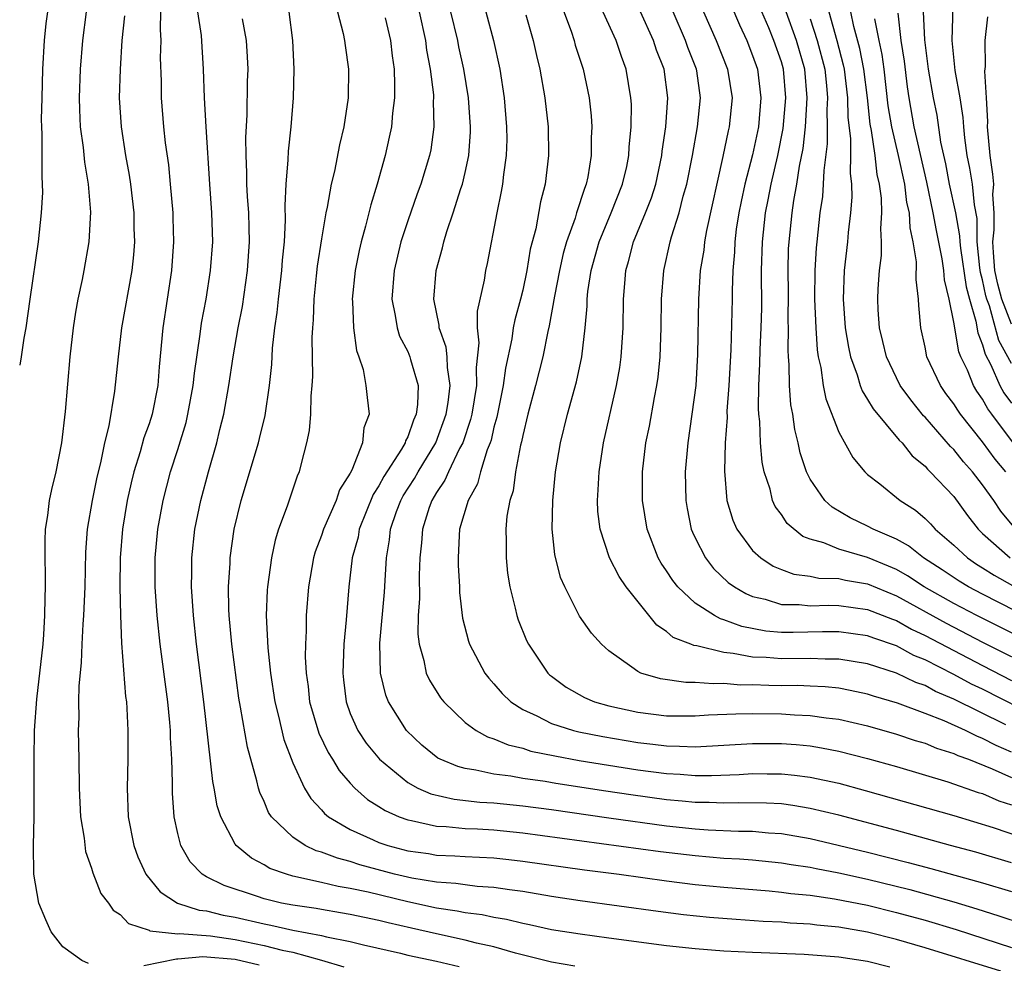
# Model space of a CAD drawing. Units: inches. Extents: x 2619000 to 2622000, y 1467000 to 1470000.
# Drawn here: x 2619000 to 2619069, y 1467745 to 1467810 of the extents above; entities that cross this region are included whole.
import ezdxf

# ---------------------------------------------------------------- set-up
doc = ezdxf.new("R2010")
doc.units = ezdxf.units.IN
doc.header["$MEASUREMENT"] = 0
doc.layers.add('LD26191467_2ft', color=230, linetype='Continuous')

msp = doc.modelspace()

# ---------------------------------------------------------------- linework, layer by layer
at = {"layer": 'LD26191467_2ft'}
for points, elevation in [([(2619069, 1467786.525), (2619068.136, 1467788.136), (2619067.471, 1467790.528), (2619067.291, 1467791), (2619067.229, 1467791.229), (2619067, 1467792.352), (2619066.865, 1467792.865), (2619066.818, 1467793.181), (2619066.625, 1467795), (2619066.612, 1467796.612), (2619066.425, 1467797.575), (2619066.294, 1467799), (2619066.113, 1467800.113), (2619065.934, 1467801), (2619065.765, 1467802.235), (2619065.685, 1467803), (2619065.645, 1467803.645), (2619065.439, 1467805), (2619065.099, 1467806.901), (2619064.878, 1467809), (2619064.993, 1467813)], 9514), ([(2619069, 1467759.495), (2619067.951, 1467759.951), (2619067, 1467760.456), (2619066.601, 1467760.601), (2619065.804, 1467761), (2619064.328, 1467761.672), (2619063, 1467762.192), (2619061.089, 1467762.91), (2619059.398, 1467763.398), (2619059, 1467763.536), (2619057.791, 1467763.791), (2619057, 1467763.936), (2619056.042, 1467764.042), (2619055, 1467764.093), (2619054.124, 1467764.124), (2619053, 1467764.117), (2619052.128, 1467764.128), (2619051, 1467764.168), (2619050.165, 1467764.165), (2619049, 1467764.27), (2619048.242, 1467764.242), (2619047, 1467764.347), (2619046.35, 1467764.35), (2619044.592, 1467764.592), (2619043.215, 1467765), (2619043, 1467765.094), (2619042.598, 1467765.402), (2619041, 1467766.544), (2619040.493, 1467767), (2619039.781, 1467767.781), (2619038.959, 1467768.959), (2619037.921, 1467771), (2619037.639, 1467771.639), (2619037.236, 1467773.236), (2619037.046, 1467775), (2619037.09, 1467777), (2619037.292, 1467779), (2619037.624, 1467781), (2619038.116, 1467783), (2619038.747, 1467785.253), (2619039.117, 1467787), (2619039.348, 1467789), (2619039.485, 1467790.515), (2619039.494, 1467791), (2619039.543, 1467791.543), (2619039.759, 1467793), (2619040.313, 1467795), (2619041.166, 1467797), (2619041.951, 1467799), (2619042.242, 1467800.242), (2619042.395, 1467801), (2619042.418, 1467801.582), (2619042.558, 1467803), (2619042.56, 1467804.56), (2619042.531, 1467805), (2619042.204, 1467807), (2619041.872, 1467807.872), (2619041.502, 1467809), (2619040.099, 1467812.099)], 9540), ([(2619037.622, 1467811.622), (2619038.367, 1467809.633), (2619038.576, 1467809), (2619038.661, 1467808.661), (2619039.198, 1467807), (2619039.613, 1467805), (2619039.754, 1467803.753), (2619039.804, 1467803), (2619039.769, 1467802.231), (2619039.765, 1467801), (2619039.523, 1467799.523), (2619039.412, 1467799), (2619039.289, 1467798.711), (2619038.74, 1467797), (2619038.64, 1467796.64), (2619038.046, 1467795), (2619037.817, 1467794.183), (2619037.555, 1467793), (2619037.209, 1467791.209), (2619036.845, 1467789.155), (2619036.743, 1467788.743), (2619036.39, 1467787), (2619035.897, 1467785), (2619035.362, 1467783), (2619035, 1467781.531), (2619034.914, 1467781.086), (2619034.845, 1467780.845), (2619034.508, 1467779), (2619034.331, 1467777.669), (2619034.108, 1467777), (2619033.905, 1467775.905), (2619033.82, 1467775), (2619033.85, 1467774.15), (2619033.838, 1467773), (2619033.953, 1467771.953), (2619034.108, 1467771), (2619034.486, 1467769.514), (2619034.591, 1467769), (2619034.693, 1467768.693), (2619035.272, 1467767.272), (2619035.406, 1467767), (2619036.746, 1467765), (2619036.873, 1467764.873), (2619037, 1467764.775), (2619038.02, 1467764.02), (2619039.294, 1467763.294), (2619039.991, 1467763), (2619041, 1467762.71), (2619043, 1467762.276), (2619045, 1467762.023), (2619047, 1467762.012), (2619047.92, 1467762.081), (2619049.832, 1467762.168), (2619051, 1467762.173), (2619053, 1467762.155), (2619053.907, 1467762.092), (2619055, 1467762.052), (2619056.117, 1467761.883), (2619057, 1467761.781), (2619059, 1467761.32), (2619061, 1467760.747), (2619062.307, 1467760.307), (2619063, 1467760.109), (2619063.781, 1467759.781), (2619065, 1467759.405), (2619065.27, 1467759.27), (2619066.016, 1467759), (2619067.657, 1467758.343), (2619069, 1467757.724)], 9542), ([(2619049.49, 1467811.49), (2619050.076, 1467810.076), (2619050.584, 1467809), (2619051, 1467807.958), (2619051.332, 1467807), (2619051.58, 1467805), (2619051.406, 1467803), (2619051, 1467801.047), (2619050.455, 1467799), (2619050.194, 1467797.806), (2619050.038, 1467797), (2619049.864, 1467795.864), (2619049.76, 1467795), (2619049.739, 1467794.261), (2619049.629, 1467793), (2619049.575, 1467791.575), (2619049.573, 1467791), (2619049.474, 1467787.474), (2619049.35, 1467785), (2619049.215, 1467783.215), (2619049.218, 1467782.782), (2619049.09, 1467781), (2619049.042, 1467779.042), (2619049.212, 1467777), (2619049.622, 1467775.622), (2619049.91, 1467775), (2619051, 1467773.532), (2619051.572, 1467773), (2619052.436, 1467772.436), (2619053, 1467772.201), (2619053.874, 1467771.873), (2619055, 1467771.727), (2619055.601, 1467771.601), (2619057, 1467771.567), (2619057.457, 1467771.457), (2619059, 1467771.213), (2619061, 1467770.377), (2619064.465, 1467768.466), (2619067, 1467767.15), (2619071, 1467765.147)], 9532), ([(2619001.929, 1467811), (2619001.819, 1467810.181), (2619001.701, 1467809), (2619001.591, 1467807), (2619001.533, 1467805), (2619001.503, 1467803.503), (2619001.51, 1467803), (2619001.549, 1467802.452), (2619001.529, 1467799.529), (2619001.574, 1467799), (2619001.578, 1467798.422), (2619001.496, 1467797), (2619001.284, 1467795), (2619000.713, 1467791), (2619000.425, 1467789), (2619000.29, 1467788.29), (2619000.11, 1467787), (2619000, 1467786.414)], 9568), ([(2619004.785, 1467744.785), (2619004.325, 1467745), (2619003, 1467745.943), (2619002.2, 1467747), (2619001.829, 1467747.829), (2619001.33, 1467749), (2619000.985, 1467751), (2619000.959, 1467753), (2619000.996, 1467755), (2619001.013, 1467757), (2619001.001, 1467759.001), (2619001.026, 1467761), (2619001.186, 1467763.186), (2619001.622, 1467767), (2619001.682, 1467767.682), (2619001.758, 1467769), (2619001.763, 1467770.237), (2619001.799, 1467771), (2619001.802, 1467771.802), (2619001.767, 1467773), (2619001.774, 1467774.226), (2619001.804, 1467775), (2619001.958, 1467775.958), (2619002.08, 1467777), (2619002.225, 1467777.775), (2619002.542, 1467779), (2619002.941, 1467781), (2619003.181, 1467783.181), (2619003.521, 1467787), (2619003.734, 1467789), (2619003.895, 1467790.106), (2619004.064, 1467791), (2619004.365, 1467792.365), (2619004.487, 1467793), (2619004.831, 1467795), (2619004.95, 1467797.05), (2619004.793, 1467799), (2619004.521, 1467800.521), (2619004.44, 1467801.561), (2619004.24, 1467803), (2619004.185, 1467804.185), (2619004.173, 1467805), (2619004.234, 1467807), (2619004.386, 1467809), (2619004.66, 1467811)], 9566), ([(2619007.283, 1467810.717), (2619007.116, 1467809), (2619006.982, 1467807), (2619006.931, 1467805), (2619007.053, 1467803), (2619007.365, 1467801), (2619007.623, 1467799.623), (2619007.716, 1467799), (2619007.942, 1467797), (2619007.947, 1467795.947), (2619007.977, 1467795), (2619007.91, 1467794.089), (2619007.798, 1467793), (2619007.077, 1467789), (2619006.841, 1467787), (2619006.605, 1467784.605), (2619006.194, 1467782.194), (2619005.893, 1467781), (2619005.616, 1467779.616), (2619005.372, 1467778.628), (2619005.035, 1467777), (2619004.696, 1467775), (2619004.585, 1467773.415), (2619004.531, 1467771), (2619004.447, 1467769), (2619004.396, 1467768.396), (2619004.324, 1467767), (2619004.283, 1467765.717), (2619004.106, 1467764.106), (2619004.091, 1467763), (2619004.104, 1467761.896), (2619004.075, 1467761), (2619004.115, 1467759), (2619004.135, 1467757), (2619004.222, 1467755), (2619004.484, 1467753.516), (2619004.584, 1467752.584), (2619005, 1467751.427), (2619005.094, 1467751.094), (2619005.655, 1467749.655), (2619006.179, 1467749), (2619006.51, 1467748.51), (2619007, 1467748.199), (2619007.569, 1467747.569), (2619009, 1467747.105), (2619009.065, 1467747.065), (2619011, 1467746.864), (2619011.123, 1467746.877), (2619013.28, 1467746.719), (2619015, 1467746.468), (2619017, 1467746.055), (2619018.273, 1467745.727), (2619019, 1467745.58), (2619021, 1467745.019), (2619022.561, 1467744.561)], 9564), ([(2619009.796, 1467811), (2619009.765, 1467809.765), (2619009.816, 1467809), (2619009.784, 1467807.784), (2619009.841, 1467806.159), (2619009.848, 1467805), (2619009.998, 1467803), (2619010.12, 1467801.879), (2619010.345, 1467800.345), (2619010.481, 1467799), (2619010.655, 1467797), (2619010.665, 1467796.665), (2619010.703, 1467795), (2619010.564, 1467793), (2619009.961, 1467789), (2619009.697, 1467786.303), (2619009.601, 1467785), (2619009.215, 1467783), (2619009, 1467782.33), (2619008.645, 1467781.355), (2619008.389, 1467780.389), (2619007.95, 1467779), (2619007.763, 1467778.237), (2619007.488, 1467777), (2619007.158, 1467775), (2619006.999, 1467773), (2619006.978, 1467771), (2619007.009, 1467769), (2619007.08, 1467767.08), (2619007.373, 1467763.373), (2619007.425, 1467763), (2619007.459, 1467762.541), (2619007.513, 1467761), (2619007.519, 1467759), (2619007.479, 1467757), (2619007.551, 1467755), (2619007.937, 1467753), (2619008.224, 1467752.224), (2619008.778, 1467751), (2619009.772, 1467749.772), (2619010.987, 1467748.987), (2619012.498, 1467748.498), (2619013, 1467748.457), (2619014.168, 1467748.168), (2619015, 1467748.025), (2619017, 1467747.556), (2619017.47, 1467747.47), (2619019, 1467747.121), (2619021, 1467746.745), (2619021.358, 1467746.642), (2619023, 1467746.325), (2619023.912, 1467746.088), (2619026.496, 1467745.504), (2619027, 1467745.375), (2619029, 1467744.953), (2619030.589, 1467744.589)], 9562), ([(2619038.62, 1467744.62), (2619037, 1467744.881), (2619034.494, 1467745.506), (2619033, 1467745.954), (2619031.782, 1467746.218), (2619031, 1467746.423), (2619029, 1467746.847), (2619027.263, 1467747.263), (2619025.631, 1467747.631), (2619025, 1467747.792), (2619023.988, 1467747.988), (2619023, 1467748.208), (2619022.33, 1467748.33), (2619021, 1467748.546), (2619020.621, 1467748.621), (2619019, 1467748.852), (2619018.215, 1467749), (2619017, 1467749.29), (2619016.54, 1467749.46), (2619014.218, 1467750.218), (2619013, 1467750.824), (2619012.702, 1467751), (2619011.873, 1467751.873), (2619011.208, 1467753), (2619011, 1467753.837), (2619010.751, 1467755), (2619010.641, 1467756.641), (2619010.639, 1467757.361), (2619010.587, 1467759), (2619010.495, 1467760.495), (2619010.487, 1467761), (2619010.451, 1467761.549), (2619010.304, 1467763), (2619009.78, 1467767), (2619009.572, 1467769), (2619009.436, 1467771), (2619009.415, 1467773), (2619009.602, 1467775), (2619009.98, 1467777), (2619010.501, 1467779), (2619011, 1467780.549), (2619011.576, 1467782.423), (2619011.71, 1467783), (2619012.076, 1467785), (2619012.155, 1467785.845), (2619012.559, 1467788.559), (2619012.654, 1467789.345), (2619012.966, 1467791), (2619013.284, 1467793), (2619013.429, 1467795), (2619013.373, 1467797), (2619013.227, 1467799), (2619012.967, 1467803), (2619012.856, 1467805), (2619012.793, 1467807), (2619012.646, 1467809.354), (2619012.404, 1467811)], 9560), ([(2619068.262, 1467744.262), (2619063, 1467745.889), (2619061, 1467746.469), (2619059, 1467746.971), (2619057, 1467747.313), (2619055.46, 1467747.459), (2619055, 1467747.528), (2619053.606, 1467747.606), (2619053, 1467747.666), (2619051.726, 1467747.726), (2619049.844, 1467747.844), (2619047.996, 1467747.996), (2619046.19, 1467748.19), (2619044.417, 1467748.417), (2619039, 1467749.155), (2619037, 1467749.451), (2619035, 1467749.797), (2619034.089, 1467749.911), (2619033, 1467750.09), (2619031.843, 1467750.157), (2619031, 1467750.259), (2619030.358, 1467750.358), (2619029, 1467750.441), (2619027.281, 1467750.719), (2619026.084, 1467751), (2619023.665, 1467751.665), (2619023, 1467751.894), (2619022.115, 1467752.115), (2619021, 1467752.549), (2619020.64, 1467752.64), (2619019.868, 1467753), (2619019, 1467753.574), (2619017.519, 1467755), (2619017.309, 1467755.309), (2619017, 1467756.053), (2619016.699, 1467756.699), (2619016.611, 1467757), (2619016.504, 1467757.496), (2619015.844, 1467759.844), (2619015.368, 1467762.632), (2619015.248, 1467763.248), (2619014.758, 1467767), (2619014.576, 1467769), (2619014.554, 1467769.446), (2619014.54, 1467771), (2619014.648, 1467772.648), (2619014.656, 1467773), (2619014.927, 1467775), (2619015.406, 1467777), (2619016.607, 1467781), (2619016.687, 1467781.313), (2619017.079, 1467782.922), (2619017.39, 1467785), (2619017.542, 1467786.458), (2619017.596, 1467787.596), (2619017.76, 1467789), (2619017.924, 1467790.075), (2619018, 1467791), (2619018.234, 1467793), (2619018.282, 1467793.718), (2619018.414, 1467795), (2619018.505, 1467796.505), (2619018.475, 1467797.525), (2619018.549, 1467799), (2619018.689, 1467800.689), (2619018.706, 1467801.294), (2619018.901, 1467803), (2619019.056, 1467805), (2619019.087, 1467807), (2619018.995, 1467809), (2619018.753, 1467811)], 9556), ([(2619022.122, 1467811), (2619022.51, 1467809.49), (2619022.604, 1467809), (2619022.64, 1467808.64), (2619022.883, 1467807), (2619022.863, 1467805), (2619022.565, 1467803), (2619022.259, 1467801.741), (2619021.907, 1467799.907), (2619021.681, 1467799), (2619021.403, 1467797.403), (2619021.308, 1467797), (2619021, 1467795.195), (2619020.71, 1467793.29), (2619020.637, 1467792.637), (2619020.465, 1467791), (2619020.424, 1467789.576), (2619020.37, 1467789), (2619020.338, 1467788.338), (2619020.371, 1467785.629), (2619020.339, 1467785), (2619020.258, 1467784.258), (2619020.224, 1467783), (2619020.137, 1467781.863), (2619019.956, 1467781), (2619019.576, 1467779.576), (2619019.442, 1467779), (2619019.301, 1467778.699), (2619018.609, 1467776.609), (2619018.016, 1467775), (2619017.77, 1467774.23), (2619017.521, 1467773), (2619017.247, 1467771), (2619017.23, 1467770.77), (2619017.158, 1467769), (2619017.258, 1467766.742), (2619017.445, 1467765), (2619017.75, 1467763), (2619018.009, 1467761.99), (2619018.383, 1467760.383), (2619019, 1467758.759), (2619019.823, 1467757), (2619020.26, 1467756.26), (2619021, 1467755.481), (2619021.219, 1467755.219), (2619021.491, 1467755), (2619023, 1467754.117), (2619024.593, 1467753.406), (2619025, 1467753.208), (2619025.626, 1467753), (2619027, 1467752.635), (2619028.437, 1467752.437), (2619029, 1467752.339), (2619030.287, 1467752.286), (2619031, 1467752.238), (2619033, 1467752.141), (2619034.034, 1467752.034), (2619035, 1467751.921), (2619039.303, 1467751.303), (2619041.711, 1467751), (2619045, 1467750.551), (2619047, 1467750.296), (2619049, 1467750.093), (2619052.15, 1467749.85), (2619053, 1467749.765), (2619053.666, 1467749.666), (2619055, 1467749.544), (2619056.699, 1467749.301), (2619059, 1467748.843), (2619061, 1467748.351), (2619063, 1467747.8), (2619065.154, 1467747.154), (2619069, 1467745.914)], 9554), ([(2619025.425, 1467810.575), (2619025.8, 1467809), (2619025.918, 1467807.918), (2619026.049, 1467807), (2619026.088, 1467805.912), (2619026.07, 1467805), (2619025.931, 1467803.931), (2619025.861, 1467803), (2619025.719, 1467802.281), (2619025.432, 1467801), (2619024.871, 1467799), (2619024.424, 1467797.575), (2619024.069, 1467796.069), (2619023.767, 1467795), (2619023.62, 1467794.38), (2619023.349, 1467793), (2619023.143, 1467791), (2619023.164, 1467790.836), (2619023.236, 1467789), (2619023.44, 1467787.44), (2619023.603, 1467787), (2619023.894, 1467786.106), (2619024.089, 1467785), (2619024.17, 1467784.17), (2619024.311, 1467783), (2619023.95, 1467782.05), (2619023.861, 1467781), (2619023.11, 1467779.11), (2619023, 1467778.9), (2619022.262, 1467777.738), (2619022.014, 1467777), (2619021.138, 1467775), (2619021, 1467774.573), (2619020.563, 1467773.437), (2619020.439, 1467773), (2619020.09, 1467771), (2619019.943, 1467769), (2619019.937, 1467767.937), (2619019.887, 1467767), (2619019.872, 1467766.128), (2619019.932, 1467765), (2619020.068, 1467764.068), (2619020.175, 1467763), (2619020.809, 1467760.809), (2619021.466, 1467759.466), (2619021.771, 1467759), (2619022.228, 1467758.228), (2619023, 1467757.337), (2619023.323, 1467757), (2619024.211, 1467756.211), (2619025, 1467755.717), (2619025.427, 1467755.427), (2619026.414, 1467755), (2619027, 1467754.782), (2619027.26, 1467754.74), (2619029, 1467754.354), (2619029.675, 1467754.325), (2619031, 1467754.191), (2619031.845, 1467754.155), (2619033, 1467754.081), (2619035, 1467753.891), (2619044.59, 1467752.59), (2619047, 1467752.299), (2619049, 1467752.129), (2619050.074, 1467752.073), (2619051, 1467752), (2619053, 1467751.805), (2619053.686, 1467751.686), (2619055, 1467751.5), (2619055.409, 1467751.409), (2619057, 1467751.105), (2619059, 1467750.654), (2619061.935, 1467749.935), (2619065, 1467749.087), (2619066.605, 1467748.605), (2619068.121, 1467748.121), (2619071.519, 1467747)], 9552), ([(2619027.791, 1467811), (2619028.238, 1467809), (2619028.317, 1467808.317), (2619028.562, 1467807), (2619028.782, 1467805.218), (2619028.79, 1467805), (2619028.775, 1467804.775), (2619028.824, 1467803), (2619028.601, 1467801.399), (2619028.524, 1467801), (2619027.915, 1467799), (2619027.662, 1467798.338), (2619027, 1467796.459), (2619026.527, 1467795), (2619026.049, 1467793), (2619025.889, 1467791), (2619026.131, 1467789.87), (2619026.255, 1467789), (2619026.43, 1467788.43), (2619027, 1467787.354), (2619027.148, 1467787), (2619027.193, 1467786.807), (2619027.72, 1467785), (2619027.685, 1467783.685), (2619027.589, 1467783), (2619027.402, 1467782.598), (2619027, 1467781.429), (2619026.846, 1467781.153), (2619026.813, 1467781), (2619026.565, 1467780.565), (2619025.34, 1467778.66), (2619025, 1467778.014), (2619024.592, 1467777.408), (2619023.63, 1467775), (2619023.542, 1467774.458), (2619023.137, 1467773), (2619022.891, 1467771), (2619022.709, 1467768.709), (2619022.55, 1467767), (2619022.481, 1467765), (2619022.53, 1467764.53), (2619022.709, 1467763), (2619023, 1467762.187), (2619023.517, 1467761), (2619024.116, 1467760.116), (2619025.03, 1467759), (2619027, 1467757.384), (2619027.711, 1467757), (2619028.601, 1467756.601), (2619030.225, 1467756.225), (2619032.027, 1467756.027), (2619033, 1467755.965), (2619035, 1467755.767), (2619037, 1467755.509), (2619041, 1467754.928), (2619045, 1467754.377), (2619047, 1467754.158), (2619047.908, 1467754.092), (2619050.004, 1467753.996), (2619051, 1467753.992), (2619052.112, 1467753.888), (2619053, 1467753.833), (2619055, 1467753.49), (2619059, 1467752.536), (2619061.824, 1467751.824), (2619063.406, 1467751.406), (2619067, 1467750.408), (2619069, 1467749.793)], 9550), ([(2619069, 1467751.8), (2619066.532, 1467752.532), (2619064.767, 1467753), (2619061, 1467754.043), (2619057, 1467755.11), (2619055, 1467755.586), (2619053.793, 1467755.792), (2619053, 1467755.892), (2619051.958, 1467755.958), (2619049.981, 1467755.981), (2619049, 1467755.942), (2619047.985, 1467755.985), (2619047, 1467755.986), (2619046.085, 1467756.085), (2619045, 1467756.177), (2619042.517, 1467756.517), (2619040.778, 1467756.778), (2619037.31, 1467757.31), (2619036.554, 1467757.446), (2619035, 1467757.669), (2619034.176, 1467757.824), (2619033, 1467757.967), (2619031.747, 1467758.253), (2619031, 1467758.357), (2619030.485, 1467758.486), (2619029.25, 1467759), (2619029.084, 1467759.084), (2619027.989, 1467759.989), (2619026.914, 1467761), (2619025.665, 1467763), (2619025.47, 1467763.47), (2619025.112, 1467765), (2619025.067, 1467767.067), (2619025.384, 1467770.616), (2619025.423, 1467771.423), (2619025.532, 1467773), (2619025.743, 1467774.257), (2619025.81, 1467775), (2619026.229, 1467776.229), (2619026.51, 1467777), (2619026.679, 1467777.321), (2619027.461, 1467778.539), (2619027.72, 1467779), (2619028.944, 1467781), (2619029.683, 1467783), (2619029.814, 1467783.814), (2619029.951, 1467785), (2619029.757, 1467786.243), (2619029.737, 1467787), (2619029.67, 1467787.67), (2619029.187, 1467789), (2619029.187, 1467789.187), (2619028.812, 1467791), (2619028.977, 1467793), (2619029.416, 1467794.584), (2619029.505, 1467795), (2619029.716, 1467795.716), (2619030.163, 1467797), (2619030.701, 1467798.701), (2619030.809, 1467799), (2619031, 1467799.824), (2619031.245, 1467801), (2619031.363, 1467802.637), (2619031.372, 1467803), (2619031.229, 1467805), (2619030.894, 1467807), (2619030.561, 1467808.561), (2619030.484, 1467809), (2619030.002, 1467811)], 9548), ([(2619032.424, 1467811), (2619032.959, 1467809), (2619033.401, 1467807), (2619033.711, 1467805), (2619033.879, 1467803), (2619033.887, 1467802.112), (2619033.858, 1467801), (2619033.669, 1467799.669), (2619033.6, 1467799), (2619033.509, 1467798.491), (2619033.195, 1467797), (2619032.527, 1467793.473), (2619032.421, 1467793), (2619032.319, 1467792.319), (2619031.832, 1467790.168), (2619031.834, 1467789), (2619031.957, 1467787.957), (2619031.757, 1467786.243), (2619031.783, 1467785), (2619031.46, 1467783), (2619031.376, 1467782.624), (2619030.824, 1467781), (2619030.611, 1467780.611), (2619029.84, 1467779), (2619029.59, 1467778.41), (2619029, 1467777.544), (2619028.679, 1467777), (2619028.502, 1467776.502), (2619028.018, 1467775), (2619027.954, 1467774.047), (2619027.846, 1467773), (2619027.801, 1467771.801), (2619027.819, 1467770.181), (2619027.736, 1467769), (2619027.71, 1467767.71), (2619027.79, 1467767), (2619028.126, 1467765.874), (2619028.289, 1467765), (2619028.506, 1467764.506), (2619029.284, 1467763.284), (2619029.516, 1467763), (2619031, 1467761.568), (2619031.761, 1467761), (2619032.555, 1467760.555), (2619033, 1467760.426), (2619033.993, 1467759.993), (2619035, 1467759.769), (2619035.575, 1467759.575), (2619037.23, 1467759.23), (2619038.923, 1467758.923), (2619043, 1467758.275), (2619045, 1467758.009), (2619045.961, 1467757.961), (2619047, 1467757.866), (2619048.135, 1467757.865), (2619050.053, 1467757.947), (2619051, 1467758.011), (2619052.01, 1467757.99), (2619053, 1467757.989), (2619053.902, 1467757.902), (2619055, 1467757.758), (2619057, 1467757.33), (2619058.837, 1467756.837), (2619065, 1467755.078), (2619067.74, 1467754.26), (2619070.796, 1467753.204)], 9546), ([(2619035.226, 1467810.774), (2619035.734, 1467809), (2619035.953, 1467807.953), (2619036.196, 1467807), (2619036.544, 1467805), (2619036.771, 1467803), (2619036.806, 1467801), (2619036.563, 1467799), (2619036.237, 1467797.763), (2619035.905, 1467795.905), (2619035.526, 1467794.475), (2619035.289, 1467793), (2619035, 1467791.622), (2619034.849, 1467791), (2619034.445, 1467789.555), (2619034.342, 1467789), (2619034.237, 1467788.237), (2619033.792, 1467786.209), (2619033.641, 1467785), (2619033.197, 1467782.803), (2619033, 1467782.104), (2619032.798, 1467781.201), (2619032.73, 1467781), (2619032.531, 1467780.531), (2619032.067, 1467779), (2619031.848, 1467778.152), (2619031.198, 1467777), (2619030.607, 1467775), (2619030.572, 1467774.572), (2619030.499, 1467773), (2619030.504, 1467772.504), (2619030.6, 1467771), (2619030.607, 1467770.607), (2619030.815, 1467768.815), (2619031.223, 1467767.223), (2619031.301, 1467767), (2619032.369, 1467765), (2619032.642, 1467764.642), (2619033, 1467764.253), (2619033.572, 1467763.572), (2619034.166, 1467763), (2619035, 1467762.455), (2619035.98, 1467762.02), (2619037, 1467761.494), (2619038.537, 1467761), (2619038.907, 1467760.907), (2619040.575, 1467760.575), (2619043, 1467760.17), (2619044.056, 1467760.056), (2619045, 1467759.927), (2619045.921, 1467759.921), (2619047, 1467759.861), (2619051, 1467760.099), (2619053, 1467760.095), (2619054.022, 1467760.022), (2619055, 1467759.925), (2619055.8, 1467759.8), (2619057, 1467759.568), (2619059, 1467759.06), (2619061, 1467758.489), (2619064.571, 1467757.429), (2619066.698, 1467756.698), (2619067, 1467756.61), (2619068.119, 1467756.119), (2619069, 1467755.836)], 9544), ([(2619068.615, 1467761.385), (2619065, 1467763.191), (2619063.725, 1467763.725), (2619063, 1467764.12), (2619062.346, 1467764.346), (2619061, 1467764.995), (2619059, 1467765.643), (2619057, 1467765.972), (2619056.037, 1467765.963), (2619055, 1467766.01), (2619053, 1467765.982), (2619051.929, 1467766.071), (2619051, 1467766.103), (2619049.637, 1467766.363), (2619049, 1467766.421), (2619047.117, 1467766.883), (2619046.905, 1467766.905), (2619046.699, 1467767), (2619045.477, 1467767.477), (2619045, 1467767.886), (2619044.327, 1467768.327), (2619042.197, 1467771), (2619041.702, 1467771.702), (2619041.042, 1467773), (2619040.385, 1467775), (2619040.228, 1467776.228), (2619040.196, 1467777), (2619040.259, 1467777.741), (2619040.309, 1467779), (2619040.62, 1467781), (2619041.534, 1467785), (2619041.755, 1467786.245), (2619041.861, 1467787), (2619041.996, 1467789), (2619042.025, 1467791), (2619042.098, 1467792.098), (2619042.182, 1467793), (2619042.372, 1467793.628), (2619042.707, 1467795), (2619043.539, 1467797), (2619043.956, 1467798.044), (2619044.253, 1467799), (2619044.683, 1467801), (2619044.707, 1467801.293), (2619044.959, 1467803), (2619045.088, 1467805), (2619044.835, 1467807), (2619044.319, 1467808.319), (2619044.106, 1467809), (2619043.206, 1467811)], 9538), ([(2619071, 1467761.836), (2619067, 1467763.865), (2619066.235, 1467764.235), (2619065, 1467764.902), (2619063, 1467765.912), (2619062.226, 1467766.226), (2619061, 1467766.881), (2619059.423, 1467767.423), (2619059, 1467767.596), (2619057, 1467767.875), (2619055.864, 1467767.864), (2619053.809, 1467767.809), (2619053, 1467767.818), (2619051.91, 1467767.91), (2619050.236, 1467768.236), (2619049, 1467768.703), (2619048.765, 1467768.765), (2619048.337, 1467769), (2619047, 1467769.864), (2619045.792, 1467771), (2619045.437, 1467771.437), (2619045, 1467772.118), (2619044.64, 1467772.64), (2619044.435, 1467773), (2619043.664, 1467775), (2619043.341, 1467777), (2619043.335, 1467779), (2619043.575, 1467781), (2619043.819, 1467782.18), (2619044.17, 1467784.17), (2619044.339, 1467785), (2619044.422, 1467785.577), (2619044.562, 1467787), (2619044.634, 1467789), (2619044.659, 1467791), (2619044.815, 1467793), (2619045.255, 1467795), (2619045.348, 1467795.348), (2619045.88, 1467797), (2619046.168, 1467798.168), (2619046.416, 1467799), (2619046.803, 1467801), (2619047.16, 1467803), (2619047.364, 1467805), (2619047.107, 1467806.893), (2619047.089, 1467807), (2619046.498, 1467808.498), (2619046.333, 1467809), (2619045.464, 1467811)], 9536), ([(2619047.587, 1467811), (2619048.455, 1467809), (2619049.249, 1467807), (2619049.565, 1467805), (2619049.371, 1467803), (2619049.297, 1467802.703), (2619048.928, 1467800.928), (2619047.79, 1467795.79), (2619047.649, 1467795), (2619047.593, 1467794.407), (2619047.355, 1467793), (2619047.222, 1467791), (2619047.165, 1467787.165), (2619047.045, 1467785), (2619046.777, 1467783), (2619046.48, 1467781), (2619046.304, 1467779), (2619046.346, 1467777), (2619046.436, 1467776.436), (2619046.733, 1467775), (2619046.807, 1467774.807), (2619047, 1467774.403), (2619047.713, 1467773), (2619048.279, 1467772.279), (2619049.306, 1467771.306), (2619049.733, 1467771), (2619050.519, 1467770.519), (2619051, 1467770.33), (2619051.866, 1467770.134), (2619053, 1467769.774), (2619054.241, 1467769.759), (2619055, 1467769.676), (2619056.278, 1467769.721), (2619057, 1467769.705), (2619059, 1467769.429), (2619060.734, 1467768.734), (2619061, 1467768.644), (2619062.056, 1467768.056), (2619063, 1467767.612), (2619067, 1467765.511), (2619069, 1467764.489)], 9534), ([(2619071, 1467766.806), (2619066.599, 1467769), (2619065, 1467769.845), (2619062.938, 1467771), (2619061.764, 1467771.764), (2619061, 1467772.195), (2619060.443, 1467772.443), (2619059, 1467773.045), (2619057, 1467773.613), (2619055.949, 1467774.051), (2619055, 1467774.301), (2619054.495, 1467774.495), (2619053.407, 1467775.406), (2619053, 1467776.021), (2619052.576, 1467776.576), (2619052.386, 1467777), (2619052.211, 1467777.789), (2619051.801, 1467779), (2619051.659, 1467779.659), (2619051.55, 1467781), (2619051.5, 1467782.5), (2619051.436, 1467783), (2619051.406, 1467783.406), (2619051.432, 1467785), (2619051.502, 1467786.499), (2619051.513, 1467787.513), (2619051.587, 1467789), (2619051.628, 1467790.372), (2619051.627, 1467793), (2619051.678, 1467795), (2619051.894, 1467797), (2619052.083, 1467797.917), (2619052.284, 1467799), (2619052.76, 1467801), (2619053.129, 1467802.871), (2619053.308, 1467805), (2619053.146, 1467807), (2619053, 1467807.516), (2619052.482, 1467809), (2619052.125, 1467809.875), (2619051.635, 1467811)], 9530), ([(2619069.304, 1467769.304), (2619067, 1467770.475), (2619066.008, 1467771), (2619065.379, 1467771.38), (2619064.179, 1467772.179), (2619062.884, 1467773), (2619061.839, 1467773.84), (2619061, 1467774.302), (2619059.39, 1467775), (2619059, 1467775.217), (2619057.789, 1467775.789), (2619056.526, 1467776.526), (2619056.022, 1467777), (2619055, 1467778.493), (2619054.747, 1467779), (2619054.317, 1467780.317), (2619054.172, 1467781), (2619053.937, 1467781.937), (2619053.785, 1467783), (2619053.656, 1467783.656), (2619053.555, 1467785), (2619053.548, 1467786.451), (2619053.491, 1467787), (2619053.463, 1467787.463), (2619053.501, 1467789), (2619053.482, 1467789.482), (2619053.489, 1467791.489), (2619053.469, 1467793), (2619053.502, 1467794.498), (2619053.531, 1467795), (2619053.743, 1467797), (2619053.861, 1467797.861), (2619054.071, 1467799), (2619054.254, 1467800.254), (2619054.508, 1467801.492), (2619054.678, 1467803), (2619054.804, 1467805), (2619054.634, 1467807), (2619054.062, 1467809), (2619053.333, 1467811)], 9528), ([(2619056.293, 1467811), (2619056.857, 1467809), (2619057.304, 1467807.304), (2619057.364, 1467807), (2619057.604, 1467805), (2619057.633, 1467803.633), (2619057.812, 1467802.188), (2619057.81, 1467801), (2619057.776, 1467799.776), (2619057.878, 1467799), (2619057.896, 1467798.104), (2619057.805, 1467797), (2619057.646, 1467795.646), (2619057.599, 1467795), (2619057.367, 1467793), (2619057.287, 1467791), (2619057.434, 1467789), (2619057.658, 1467787.658), (2619057.802, 1467787), (2619058.269, 1467785.731), (2619058.481, 1467785), (2619058.618, 1467784.618), (2619059, 1467784.035), (2619059.376, 1467783.376), (2619061.195, 1467781.195), (2619061.397, 1467781), (2619062.106, 1467780.106), (2619063, 1467779.382), (2619063.174, 1467779.174), (2619063.36, 1467779), (2619065, 1467777.266), (2619065.952, 1467775.952), (2619066.694, 1467775), (2619067, 1467774.709), (2619068.927, 1467773)], 9524), ([(2619069.162, 1467775.162), (2619068.263, 1467776.263), (2619067.77, 1467777), (2619067, 1467778.08), (2619066.29, 1467779), (2619065.682, 1467779.682), (2619065, 1467780.547), (2619064.766, 1467780.766), (2619063, 1467782.785), (2619062.891, 1467782.89), (2619061.996, 1467783.996), (2619061.266, 1467785), (2619061, 1467785.525), (2619060.311, 1467787), (2619060.068, 1467788.068), (2619059.833, 1467789), (2619059.737, 1467790.263), (2619059.7, 1467791), (2619059.731, 1467791.731), (2619059.826, 1467793), (2619059.962, 1467794.038), (2619059.975, 1467795), (2619059.913, 1467795.913), (2619059.985, 1467797), (2619059.963, 1467798.037), (2619059.83, 1467799), (2619059.663, 1467799.663), (2619059.52, 1467801), (2619059.261, 1467802.739), (2619059.171, 1467803.171), (2619058.985, 1467805), (2619058.734, 1467807), (2619058.447, 1467808.447), (2619058.033, 1467809.967), (2619057.824, 1467811)], 9522), ([(2619069.077, 1467781.077), (2619067.633, 1467783), (2619067.37, 1467783.37), (2619067, 1467784.053), (2619066.603, 1467784.603), (2619066.368, 1467785), (2619065.938, 1467786.062), (2619065.489, 1467787), (2619065.346, 1467787.346), (2619065, 1467789.395), (2619064.683, 1467791), (2619064.348, 1467792.348), (2619064.304, 1467793), (2619064.193, 1467793.807), (2619063.786, 1467795.786), (2619063.568, 1467797), (2619063.131, 1467799.131), (2619062.24, 1467803), (2619061.881, 1467805), (2619061.772, 1467805.772), (2619061.561, 1467807.561), (2619061.343, 1467809), (2619061.115, 1467810.885)], 9518), ([(2619062.868, 1467811), (2619062.955, 1467809.045), (2619063.207, 1467807), (2619063.549, 1467805), (2619063.808, 1467803.808), (2619064.077, 1467801.922), (2619064.424, 1467800.424), (2619064.685, 1467799), (2619065.105, 1467797), (2619065.404, 1467795.404), (2619065.407, 1467795), (2619065.455, 1467794.545), (2619065.853, 1467791.853), (2619066.077, 1467791), (2619066.531, 1467789.469), (2619066.661, 1467788.661), (2619067, 1467787.836), (2619067.178, 1467787.178), (2619067.576, 1467786.424), (2619068.21, 1467785), (2619068.488, 1467784.487), (2619069, 1467783.765)], 9516), ([(2619069, 1467789.271), (2619068.339, 1467791), (2619068.054, 1467792.054), (2619067.861, 1467793), (2619067.753, 1467794.247), (2619067.722, 1467795), (2619067.816, 1467795.817), (2619067.807, 1467797), (2619067.722, 1467798.278), (2619067.771, 1467799), (2619067.702, 1467799.702), (2619067.519, 1467801), (2619067.349, 1467803), (2619067.362, 1467803.362), (2619067.271, 1467805), (2619067.146, 1467806.854), (2619067.194, 1467807.194), (2619067.176, 1467809), (2619067.365, 1467810.635)], 9512), ([(2619060.55, 1467744.55), (2619059, 1467744.928), (2619057, 1467745.229), (2619054.588, 1467745.411), (2619051, 1467745.555), (2619049, 1467745.652), (2619047, 1467745.811), (2619045, 1467746.035), (2619041, 1467746.551), (2619039, 1467746.824), (2619037, 1467747.145), (2619035.484, 1467747.484), (2619035, 1467747.572), (2619033.861, 1467747.861), (2619033, 1467748.001), (2619032.184, 1467748.183), (2619031, 1467748.322), (2619030.441, 1467748.441), (2619029, 1467748.642), (2619027, 1467749.078), (2619024.248, 1467749.753), (2619023, 1467750.022), (2619022.157, 1467750.157), (2619021, 1467750.439), (2619019, 1467750.878), (2619018.57, 1467751), (2619017.411, 1467751.411), (2619017, 1467751.665), (2619016.12, 1467752.12), (2619015.074, 1467753), (2619015, 1467753.106), (2619013.985, 1467755), (2619013.75, 1467755.75), (2619013.54, 1467757), (2619013.448, 1467757.448), (2619012.814, 1467763), (2619012.3, 1467767), (2619012.084, 1467769), (2619012.013, 1467769.987), (2619011.963, 1467771), (2619011.984, 1467771.984), (2619011.977, 1467773), (2619012.189, 1467775), (2619012.596, 1467777), (2619013.132, 1467779), (2619013.715, 1467781), (2619013.931, 1467781.931), (2619014.206, 1467783), (2619014.556, 1467785), (2619014.854, 1467787), (2619015.208, 1467789), (2619015.5, 1467790.5), (2619015.857, 1467793), (2619015.987, 1467795), (2619015.977, 1467795.977), (2619015.94, 1467797), (2619015.849, 1467798.15), (2619015.81, 1467799), (2619015.81, 1467799.81), (2619015.751, 1467801), (2619015.741, 1467802.259), (2619015.828, 1467803.828), (2619015.86, 1467806.14), (2619015.887, 1467807), (2619015.856, 1467807.856), (2619015.784, 1467809), (2619015.497, 1467810.503)], 9558), ([(2619055, 1467810.513), (2619055.497, 1467809), (2619056.013, 1467807), (2619056.145, 1467805.855), (2619056.214, 1467805), (2619056.169, 1467804.169), (2619056.195, 1467803), (2619056.193, 1467801.807), (2619055.945, 1467799.945), (2619055.917, 1467799), (2619055.857, 1467798.144), (2619055.686, 1467797), (2619055.457, 1467795), (2619055.415, 1467794.585), (2619055.315, 1467793), (2619055.311, 1467791), (2619055.4, 1467789), (2619055.49, 1467787.49), (2619055.568, 1467787), (2619055.745, 1467786.255), (2619055.904, 1467785), (2619056.082, 1467784.082), (2619057, 1467781.75), (2619057.98, 1467779.98), (2619058.809, 1467779), (2619059, 1467778.817), (2619059.838, 1467778.162), (2619061.268, 1467777), (2619062.324, 1467776.324), (2619063, 1467775.751), (2619063.376, 1467775.375), (2619063.711, 1467775), (2619065, 1467773.903), (2619065.95, 1467773), (2619066.578, 1467772.578), (2619067, 1467772.324), (2619067.804, 1467771.804), (2619069.088, 1467771.088)], 9526), ([(2619068.628, 1467779), (2619067.876, 1467779.877), (2619067, 1467781.089), (2619065.467, 1467783), (2619065.272, 1467783.272), (2619065, 1467783.73), (2619064.45, 1467784.45), (2619064.06, 1467785), (2619063.13, 1467787), (2619063, 1467787.67), (2619062.697, 1467789), (2619062.558, 1467790.558), (2619062.535, 1467791), (2619062.379, 1467792.38), (2619062.411, 1467793.589), (2619062.18, 1467795), (2619061.954, 1467795.954), (2619061.903, 1467797), (2619061.733, 1467797.733), (2619061.585, 1467799), (2619061.155, 1467801), (2619060.678, 1467803), (2619060.44, 1467804.44), (2619060.146, 1467807), (2619060.011, 1467808.011), (2619059.792, 1467809), (2619059.499, 1467810.501)], 9520), ([(2619016.672, 1467744.672), (2619015, 1467745.064), (2619012.734, 1467745.266), (2619011, 1467745.086), (2619010.904, 1467745.095), (2619008.641, 1467744.641)], 9566)]:
    msp.add_lwpolyline(points, dxfattribs=dict(at, elevation=elevation))

doc.saveas('drawing.dxf')
